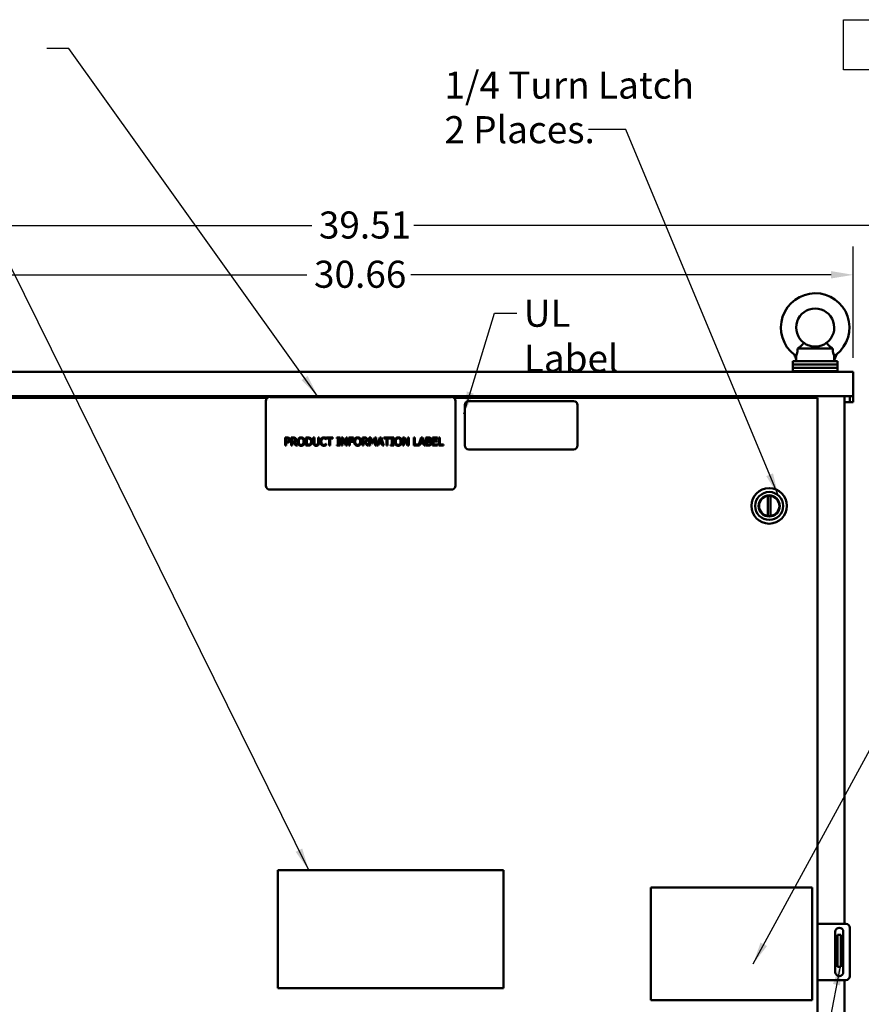
# Model space of a CAD drawing. Units: inches. Extents: x 2.2 to 96.8, y 1.1 to 75.4.
# Drawn here: x 12.1 to 28.9, y 38 to 57.6 of the extents above; entities that cross this region are included whole.
import ezdxf

# ---------------------------------------------------------------- set-up
doc = ezdxf.new("R2010")
doc.units = ezdxf.units.IN
doc.header["$LTSCALE"] = 4.5
doc.header["$MEASUREMENT"] = 0
for name, color, linetype, lineweight in [('Dimension (ANSI)', 7, 'Continuous', 25), ('Sketch Geometry (ANSI)', 7, 'Continuous', 25), ('Symbol (ANSI)', 7, 'Continuous', 25), ('Visible (ANSI)', 7, 'Continuous', 50)]:
    doc.layers.add(name, color=color, linetype=linetype, lineweight=lineweight)
doc.styles.add('Note Text (ANSI)', font='tahoma.ttf')
doc.dimstyles.new('Default (ANSI)', dxfattribs={"dimscale": 4.5, "dimtxt": 0.12, "dimasz": 0.098425, "dimexe": 0.125, "dimexo": 0.0625, "dimgap": 0.031496, "dimtad": 0, "dimtih": 1, "dimtoh": 1, "dimrnd": 1e-08, "dimzin": 0, "dimdsep": 46, "dimtxsty": 'Note Text (ANSI)', "dimcen": 0.09, "dimdle": 0.393701, "dimclrd": 256, "dimclre": 256, "dimclrt": 256, "dimadec": 0, "dimazin": 1, "dimtfac": 1, "dimtofl": 0, "dimtmove": 0, "dimatfit": 3, "dimfxl": 1, "dimtolj": 1, "dimtzin": 4, "dimlwd": -1, "dimlwe": -1, "dimarcsym": 0})
doc.dimstyles.new('Default (ANSI)$7', dxfattribs={"dimscale": 4.5, "dimtxt": 0.12, "dimasz": 0.098425, "dimexe": 0.125, "dimexo": 0.0625, "dimgap": 0.031496, "dimtad": 0, "dimtih": 1, "dimtoh": 1, "dimrnd": 1e-08, "dimzin": 0, "dimdsep": 46, "dimtxsty": 'Note Text (ANSI)', "dimcen": 0.09, "dimdle": 0.393701, "dimclrd": 256, "dimclre": 256, "dimclrt": 256, "dimadec": 0, "dimazin": 1, "dimtfac": 1, "dimtofl": 0, "dimtmove": 0, "dimatfit": 3, "dimfxl": 1, "dimtolj": 1, "dimtzin": 4, "dimlwd": -1, "dimlwe": -1, "dimarcsym": 0})

# ---------------------------------------------------------------- blocks, each defined once
blk = doc.blocks.new('*D35')
at = {"layer": 'Defpoints', "color": 0, "transparency": 16777216}
for p in [(28.698, 52.545), (8.988, 50.61), (28.698, 50.61)]:
    blk.add_point(p, dxfattribs=at)
at = {"layer": 'Dimension (ANSI)', "transparency": 16777216}
for p, q in [((8.988, 50.891), (8.988, 53.108)), ((28.698, 50.891), (28.698, 53.108)), ((9.43, 52.545), (17.807, 52.545)), ((28.255, 52.545), (19.878, 52.545))]:
    blk.add_line(p, q, dxfattribs=at)
for points in [[(9.43, 52.619), (9.43, 52.472), (8.988, 52.545)], [(28.255, 52.619), (28.255, 52.472), (28.698, 52.545)]]:
    blk.add_solid(points, dxfattribs=at)
at = {"layer": 'Dimension (ANSI)', "transparency": 16777216, "insert": (17.949, 52.827), "char_height": 0.54, "attachment_point": 1, "style": 'Note Text (ANSI)'}
blk.add_mtext('\\A1;30.66', dxfattribs=at)
blk = doc.blocks.new('*D36')
at = {"layer": 'Defpoints', "color": 0, "transparency": 16777216}
for p in [(31.62, 53.528), (6.224, 43.014), (31.62, 27.888)]:
    blk.add_point(p, dxfattribs=at)
at = {"layer": 'Dimension (ANSI)', "transparency": 16777216}
for p, q in [((6.224, 43.295), (6.224, 54.09)), ((31.62, 28.169), (31.62, 54.09)), ((6.667, 53.528), (17.905, 53.528)), ((31.178, 53.528), (19.939, 53.528))]:
    blk.add_line(p, q, dxfattribs=at)
for points in [[(6.667, 53.601), (6.667, 53.454), (6.224, 53.528)], [(31.178, 53.601), (31.178, 53.454), (31.62, 53.528)]]:
    blk.add_solid(points, dxfattribs=at)
at = {"layer": 'Dimension (ANSI)', "transparency": 16777216, "insert": (18.046, 53.809), "char_height": 0.54, "attachment_point": 1, "style": 'Note Text (ANSI)'}
blk.add_mtext('\\A1;39.51', dxfattribs=at)

msp = doc.modelspace()

# ---------------------------------------------------------------- linework, layer by layer
at = {"layer": 'Sketch Geometry (ANSI)'}
for p, q in [((28.5044, 57.6343), (31.8959, 57.6343)), ((28.5044, 56.6323), (28.5044, 57.6343)), ((31.8959, 56.6323), (28.5044, 56.6323))]:
    msp.add_line(p, q, dxfattribs=at)
at = {"layer": 'Visible (ANSI)'}
for p, q in [((27.5908, 51.0767), (28.2871, 51.0767)), ((28.3825, 50.8236), (27.4954, 50.8236)), ((27.4954, 50.8236), (27.4954, 50.7561)), ((28.3825, 50.7561), (27.4954, 50.7561)), ((27.4954, 50.7561), (27.4954, 50.6886)), ((28.3825, 50.7561), (27.4954, 50.7561)), ((28.3825, 50.6886), (27.4954, 50.6886)), ((27.4954, 50.6886), (27.4954, 50.6211)), ((28.3825, 50.6886), (27.4954, 50.6886)), ((27.5593, 50.8236), (27.5593, 50.8471)), ((28.3825, 50.8236), (28.3825, 50.7561)), ((28.3825, 50.7561), (28.3825, 50.6886)), ((28.3825, 50.6886), (28.3825, 50.6211)), ((8.9875, 50.6102), (28.6975, 50.6102)), ((27.4954, 50.6211), (28.3825, 50.6211)), ((27.4954, 50.6102), (27.4954, 50.6211)), ((28.3825, 50.6211), (27.4954, 50.6211)), ((28.3825, 50.6102), (28.3825, 50.6211)), ((28.6975, 50.6102), (28.6975, 50.1281)), ((8.9875, 50.1281), (28.6975, 50.1281)), ((17.0204, 50.0895), (9.3347, 50.0895)), ((20.688, 50.1082), (17.072, 50.1082)), ((27.892, 50.0895), (20.7396, 50.0895)), ((27.892, 50.0895), (27.9865, 50.0895)), ((27.9865, 50.0895), (27.9865, 27.3645)), ((28.5201, 50.1281), (28.5201, 39.6013)), ((28.6281, 50.1281), (28.6281, 50.0895)), ((28.6281, 50.0471), (28.6281, 50.0895)), ((28.6975, 50.0895), (28.6975, 50.1281)), ((28.6975, 50.0895), (28.6975, 50.0471)), ((16.9916, 50.0279), (16.9916, 48.3404)), ((20.7684, 48.3404), (20.7684, 50.0279)), ((20.9531, 49.9459), (20.9531, 49.1423)), ((23.1227, 50.0262), (21.0335, 50.0262)), ((23.2031, 49.1423), (23.2031, 49.9459)), ((28.6281, 50.0085), (28.5201, 50.0085)), ((28.6281, 50.0085), (28.6281, 50.0471)), ((28.6281, 50.0085), (28.6975, 50.0085)), ((28.6975, 50.0471), (28.6975, 50.0085)), ((17.3711, 49.2996), (17.4115, 49.2996)), ((17.3711, 49.1389), (17.3711, 49.2996)), ((17.493, 49.2996), (17.5344, 49.2996)), ((17.493, 49.1389), (17.493, 49.2996)), ((17.7866, 49.2996), (17.8232, 49.2996)), ((17.7866, 49.1389), (17.7866, 49.2996)), ((17.9345, 49.2996), (17.9559, 49.2996)), ((17.9345, 49.1993), (17.9345, 49.2996)), ((17.9559, 49.2996), (17.9559, 49.1993)), ((18.0295, 49.2996), (18.0508, 49.2996)), ((18.0295, 49.1988), (18.0295, 49.2996)), ((18.0508, 49.2996), (18.0508, 49.1993)), ((18.1977, 49.2996), (18.3269, 49.2996)), ((18.1977, 49.2806), (18.1977, 49.2996)), ((18.3269, 49.2996), (18.3269, 49.2806)), ((18.406, 49.2832), (18.406, 49.2996)), ((18.406, 49.2996), (18.4683, 49.2996)), ((18.4683, 49.2996), (18.4683, 49.2832)), ((18.4947, 49.1389), (18.4947, 49.2996)), ((18.4947, 49.2996), (18.525, 49.2996)), ((18.525, 49.2996), (18.5898, 49.1723)), ((18.5898, 49.2996), (18.6097, 49.2996)), ((18.5898, 49.1723), (18.5898, 49.2996)), ((18.6097, 49.2996), (18.6097, 49.1389)), ((18.6423, 49.2996), (18.7384, 49.2996)), ((18.6423, 49.1389), (18.6423, 49.2996)), ((18.7384, 49.2996), (18.7384, 49.2806)), ((18.9139, 49.2996), (18.9553, 49.2996)), ((18.9139, 49.1389), (18.9139, 49.2996)), ((19.0511, 49.2996), (19.0802, 49.2996)), ((19.0511, 49.1389), (19.0511, 49.2996)), ((19.0802, 49.2996), (19.1204, 49.2101)), ((19.1204, 49.2101), (19.1592, 49.2996)), ((19.1592, 49.2996), (19.1889, 49.2996)), ((19.1889, 49.2996), (19.1889, 49.1389)), ((19.2041, 49.1389), (19.2583, 49.2996)), ((19.2583, 49.2996), (19.2846, 49.2996)), ((19.2846, 49.2996), (19.3388, 49.1389)), ((19.3376, 49.2996), (19.4668, 49.2996)), ((19.3376, 49.2806), (19.3376, 49.2996)), ((19.4668, 49.2996), (19.4668, 49.2806)), ((19.4768, 49.2832), (19.4768, 49.2996)), ((19.4768, 49.2996), (19.5391, 49.2996)), ((19.5391, 49.2996), (19.5391, 49.2832)), ((19.7219, 49.1389), (19.7219, 49.2996)), ((19.7219, 49.2996), (19.7523, 49.2996)), ((19.7523, 49.2996), (19.817, 49.1723)), ((19.817, 49.2996), (19.8369, 49.2996)), ((19.817, 49.1723), (19.817, 49.2996)), ((19.8369, 49.2996), (19.8369, 49.1389)), ((19.9385, 49.2996), (19.9599, 49.2996)), ((19.9385, 49.1389), (19.9385, 49.2996)), ((19.9599, 49.2996), (19.9599, 49.1579)), ((20.0316, 49.1404), (20.0853, 49.2996)), ((20.0853, 49.2996), (20.1116, 49.2996)), ((20.1116, 49.2996), (20.1658, 49.1389)), ((20.181, 49.2996), (20.2236, 49.2996)), ((20.181, 49.1389), (20.181, 49.2996)), ((20.3113, 49.2996), (20.4118, 49.2996)), ((20.3113, 49.1389), (20.3113, 49.2996)), ((20.4118, 49.2996), (20.4118, 49.2806)), ((20.4352, 49.2996), (20.4566, 49.2996)), ((20.4352, 49.1389), (20.4352, 49.2996)), ((20.4566, 49.2996), (20.4566, 49.1579)), ((17.3925, 49.1389), (17.3711, 49.1389)), ((17.4102, 49.2811), (17.3925, 49.2811)), ((17.3925, 49.2811), (17.3925, 49.217)), ((17.3925, 49.217), (17.4071, 49.217)), ((17.3925, 49.1988), (17.3925, 49.1389)), ((17.4106, 49.1988), (17.3925, 49.1988)), ((17.5144, 49.1389), (17.493, 49.1389)), ((17.5144, 49.2811), (17.5144, 49.2207)), ((17.5356, 49.2811), (17.5144, 49.2811)), ((17.5144, 49.2207), (17.5331, 49.2207)), ((17.5144, 49.2028), (17.5144, 49.1389)), ((17.5389, 49.2028), (17.5144, 49.2028)), ((17.5897, 49.1389), (17.5389, 49.2028)), ((17.5602, 49.2088), (17.6174, 49.1389)), ((17.6174, 49.1389), (17.5897, 49.1389)), ((17.8236, 49.1389), (17.7866, 49.1389)), ((17.8079, 49.2811), (17.8079, 49.1574)), ((17.8242, 49.2811), (17.8079, 49.2811)), ((17.8079, 49.1574), (17.8242, 49.1574)), ((18.1942, 49.2631), (18.1925, 49.2631)), ((18.1927, 49.1753), (18.1942, 49.1753)), ((18.1942, 49.2889), (18.1942, 49.2631)), ((18.1942, 49.1753), (18.1942, 49.1498)), ((18.2517, 49.2806), (18.1977, 49.2806)), ((18.2517, 49.1389), (18.2517, 49.2806)), ((18.273, 49.1389), (18.2517, 49.1389)), ((18.273, 49.2806), (18.273, 49.1389)), ((18.3269, 49.2806), (18.273, 49.2806)), ((18.4264, 49.2832), (18.406, 49.2832)), ((18.406, 49.1553), (18.4264, 49.1553)), ((18.406, 49.1389), (18.406, 49.1553)), ((18.4683, 49.1389), (18.406, 49.1389)), ((18.4264, 49.1553), (18.4264, 49.2832)), ((18.4478, 49.2832), (18.4478, 49.1553)), ((18.4683, 49.2832), (18.4478, 49.2832)), ((18.4478, 49.1553), (18.4683, 49.1553)), ((18.4683, 49.1553), (18.4683, 49.1389)), ((18.5146, 49.1389), (18.4947, 49.1389)), ((18.5146, 49.2775), (18.5146, 49.1389)), ((18.5857, 49.1389), (18.5146, 49.2775)), ((18.6097, 49.1389), (18.5857, 49.1389)), ((18.6636, 49.1389), (18.6423, 49.1389)), ((18.6636, 49.2806), (18.6636, 49.2353)), ((18.7384, 49.2806), (18.6636, 49.2806)), ((18.6636, 49.2353), (18.7352, 49.2353)), ((18.7352, 49.2162), (18.6636, 49.2162)), ((18.6636, 49.2162), (18.6636, 49.1389)), ((18.7352, 49.2353), (18.7352, 49.2162)), ((18.9353, 49.1389), (18.9139, 49.1389)), ((18.9353, 49.2811), (18.9353, 49.2207)), ((18.9565, 49.2811), (18.9353, 49.2811)), ((18.9353, 49.2207), (18.954, 49.2207)), ((18.9353, 49.2028), (18.9353, 49.1389)), ((18.9598, 49.2028), (18.9353, 49.2028)), ((19.0106, 49.1389), (18.9598, 49.2028)), ((18.9811, 49.2088), (19.0383, 49.1389)), ((19.0383, 49.1389), (19.0106, 49.1389)), ((19.071, 49.1389), (19.0511, 49.1389)), ((19.071, 49.2773), (19.071, 49.1389)), ((19.1125, 49.1832), (19.071, 49.2773)), ((19.1256, 49.1832), (19.1125, 49.1832)), ((19.1675, 49.2773), (19.1256, 49.1832)), ((19.1675, 49.1389), (19.1675, 49.2773)), ((19.1889, 49.1389), (19.1675, 49.1389)), ((19.2257, 49.1389), (19.2041, 49.1389)), ((19.2403, 49.1838), (19.2257, 49.1389)), ((19.3017, 49.1838), (19.2403, 49.1838)), ((19.2709, 49.2777), (19.2462, 49.202)), ((19.2462, 49.202), (19.2958, 49.202)), ((19.2958, 49.202), (19.2709, 49.2777)), ((19.3162, 49.1389), (19.3017, 49.1838)), ((19.3388, 49.1389), (19.3162, 49.1389)), ((19.3915, 49.2806), (19.3376, 49.2806)), ((19.3915, 49.1389), (19.3915, 49.2806)), ((19.4129, 49.1389), (19.3915, 49.1389)), ((19.4129, 49.2806), (19.4129, 49.1389)), ((19.4668, 49.2806), (19.4129, 49.2806)), ((19.4973, 49.2832), (19.4768, 49.2832)), ((19.4768, 49.1553), (19.4973, 49.1553)), ((19.4768, 49.1389), (19.4768, 49.1553)), ((19.5391, 49.1389), (19.4768, 49.1389)), ((19.4973, 49.1553), (19.4973, 49.2832)), ((19.5186, 49.2832), (19.5186, 49.1553)), ((19.5391, 49.2832), (19.5186, 49.2832)), ((19.5186, 49.1553), (19.5391, 49.1553)), ((19.5391, 49.1553), (19.5391, 49.1389)), ((19.7419, 49.1389), (19.7219, 49.1389)), ((19.7419, 49.2775), (19.7419, 49.1389)), ((19.813, 49.1389), (19.7419, 49.2775)), ((19.8369, 49.1389), (19.813, 49.1389)), ((20.0527, 49.1389), (19.9385, 49.1389)), ((19.9599, 49.1579), (20.0316, 49.1579)), ((20.0316, 49.1579), (20.0316, 49.1404)), ((20.0673, 49.1838), (20.0527, 49.1389)), ((20.1287, 49.1838), (20.0673, 49.1838)), ((20.0979, 49.2777), (20.0732, 49.202)), ((20.0732, 49.202), (20.1228, 49.202)), ((20.1228, 49.202), (20.0979, 49.2777)), ((20.1433, 49.1389), (20.1287, 49.1838)), ((20.1658, 49.1389), (20.1433, 49.1389)), ((20.2271, 49.1389), (20.181, 49.1389)), ((20.2024, 49.2814), (20.2024, 49.2343)), ((20.2228, 49.2814), (20.2024, 49.2814)), ((20.2024, 49.2343), (20.2266, 49.2343)), ((20.2266, 49.2165), (20.2024, 49.2165)), ((20.2024, 49.2165), (20.2024, 49.1571)), ((20.2024, 49.1571), (20.2197, 49.1571)), ((20.2599, 49.229), (20.2599, 49.2282)), ((20.4118, 49.1389), (20.3113, 49.1389)), ((20.3326, 49.2806), (20.3326, 49.2366)), ((20.4118, 49.2806), (20.3326, 49.2806)), ((20.3326, 49.2366), (20.4065, 49.2366)), ((20.3326, 49.2175), (20.3326, 49.1579)), ((20.4065, 49.2175), (20.3326, 49.2175)), ((20.3326, 49.1579), (20.4118, 49.1579)), ((20.4065, 49.2366), (20.4065, 49.2175)), ((20.4118, 49.1579), (20.4118, 49.1389)), ((20.5284, 49.1389), (20.4352, 49.1389)), ((20.4566, 49.1579), (20.5284, 49.1579)), ((20.5284, 49.1579), (20.5284, 49.1389)), ((21.0335, 49.0619), (23.1227, 49.0619)), ((17.072, 48.26), (20.688, 48.26)), ((26.9969, 48.1368), (26.9969, 47.735)), ((27.0475, 47.735), (27.0475, 48.1368)), ((17.2247, 38.3177), (17.2247, 40.6706)), ((17.2247, 40.6706), (21.7247, 40.6706)), ((21.7247, 40.6706), (21.7247, 38.3177)), ((24.6636, 40.3263), (27.8778, 40.3263)), ((24.6636, 38.0763), (24.6636, 40.3263)), ((27.8778, 40.3263), (27.8778, 38.0763)), ((27.9865, 39.6013), (28.0804, 39.6013)), ((27.9865, 39.6013), (27.9865, 38.4763)), ((28.0804, 39.6013), (28.549, 39.6013)), ((28.6294, 39.5209), (28.6294, 38.5566)), ((28.3392, 38.637), (28.3392, 39.4406)), ((28.4484, 39.3833), (28.3842, 39.3833)), ((28.3842, 39.3833), (28.3842, 39.303)), ((28.3842, 38.8208), (28.3842, 39.303)), ((28.4484, 39.3833), (28.4484, 39.303)), ((28.4484, 38.8208), (28.4484, 39.303)), ((28.4999, 39.4406), (28.4999, 38.637)), ((28.3842, 38.8208), (28.3842, 38.7405)), ((28.4484, 38.7405), (28.3842, 38.7405)), ((28.4484, 38.8208), (28.4484, 38.7405)), ((21.7247, 38.3177), (17.2247, 38.3177)), ((28.0804, 38.4763), (27.9865, 38.4763)), ((28.549, 38.4763), (28.0804, 38.4763)), ((28.5201, 38.4763), (28.5201, 35.4616)), ((27.8778, 38.0763), (24.6636, 38.0763))]:
    msp.add_line(p, q, dxfattribs=at)
for radius in [0.3543, 0.2784, 0.2113, 0.2037]:
    msp.add_circle((27.0222, 47.9359), radius, dxfattribs=at)
for centre, radius, start, end in [((27.9389, 51.4943), 0.6834, 308.13241, 232.68454), ((27.9389, 51.4943), 0.3796, 306.8699, 233.1301), ((26.9681, 50.7075), 0.6074, 13.28929, 23.61707), ((28.9148, 50.7075), 0.6074, 155.76774, 168.9784), ((17.072, 50.0279), 0.0804, 90, 180), ((20.688, 50.0279), 0.0804, 0, 90), ((21.0335, 49.9459), 0.0804, 90, 180), ((23.1227, 49.9459), 0.0804, 0, 90), ((21.0335, 49.1423), 0.0804, 180, 270), ((23.1227, 49.1423), 0.0804, 270, 0), ((17.072, 48.3404), 0.0804, 180, 270), ((20.688, 48.3404), 0.0804, 270, 0), ((27.0222, 47.9359), 0.2025, 100.07866, 259.92134), ((27.0222, 47.9359), 0.2025, 82.81924, 97.18076), ((27.0222, 47.9359), 0.2025, 280.07866, 79.92134), ((27.0222, 47.9359), 0.2025, 262.81924, 277.18076), ((28.4195, 39.4406), 0.0804, 0, 180), ((28.549, 39.5209), 0.0804, 0, 90), ((28.4195, 38.637), 0.0804, 180, 0), ((28.549, 38.5566), 0.0804, 270, 0)]:
    msp.add_arc(centre, radius, start, end, dxfattribs=at)
for points, knots in [([(27.5908, 51.0767), (27.5908, 51.076), (27.5907, 51.0754), (27.5901, 51.0532), (27.5881, 51.0324), (27.5818, 50.9954), (27.5779, 50.9798), (27.5701, 50.9535), (27.5663, 50.9434), (27.5623, 50.9332), (27.5613, 50.9307), (27.5605, 50.929)], [2.0570661, 2.0570661, 2.0570661, 2.0570661, 2.0680046, 2.0680046, 2.4128406, 2.4128406, 2.7260758, 2.7260758, 3.0395062, 3.0395062, 3.1885293, 3.1885293, 3.1885293, 3.1885293]), ([(27.5908, 51.0767), (27.6004, 51.0831), (27.61, 51.0897), (27.6346, 51.1077), (27.6488, 51.1192), (27.6736, 51.1419), (27.6837, 51.1528), (27.6994, 51.1719), (27.7046, 51.1798), (27.7101, 51.1886), (27.7112, 51.1906), (27.7112, 51.1906)], [-2.9307944, -2.9307944, -2.9307944, -2.9307944, -2.7931139, -2.7931139, -2.5668958, -2.5668958, -2.3397714, -2.3397714, -2.1050378, -2.1050378, -1.9248489, -1.9248489, -1.9248489, -1.9248489]), ([(27.7112, 51.1906), (27.7112, 51.1906), (27.7152, 51.1874), (27.7324, 51.1756), (27.7456, 51.1671), (27.7707, 51.1538), (27.7821, 51.1483), (27.8084, 51.1375), (27.8234, 51.1324), (27.8524, 51.1244), (27.8686, 51.1209), (27.9032, 51.116), (27.9217, 51.1147), (27.9562, 51.1147), (27.9746, 51.116), (28.0092, 51.1209), (28.0255, 51.1244), (28.0545, 51.1324), (28.0694, 51.1375), (28.0958, 51.1483), (28.1071, 51.1538), (28.1323, 51.1671), (28.1455, 51.1756), (28.1627, 51.1874), (28.1667, 51.1906), (28.1667, 51.1906)], [3.3571905, 3.3571905, 3.3571905, 3.3571905, 3.7610727, 3.7610727, 4.1649549, 4.1649549, 4.3955942, 4.3955942, 4.6262334, 4.6262334, 4.8310096, 4.8310096, 5.0357858, 5.0357858, 5.2405619, 5.2405619, 5.4453381, 5.4453381, 5.6759774, 5.6759774, 5.9066166, 5.9066166, 6.3104988, 6.3104988, 6.714381, 6.714381, 6.714381, 6.714381]), ([(28.1667, 51.1906), (28.1667, 51.1906), (28.1668, 51.1905), (28.1679, 51.1886), (28.1706, 51.1838), (28.1806, 51.1694), (28.1876, 51.1603), (28.2069, 51.1394), (28.2191, 51.1279), (28.248, 51.104), (28.2646, 51.0918), (28.2835, 51.0791), (28.2853, 51.0779), (28.2871, 51.0767)], [-1.9248489, -1.9248489, -1.9248489, -1.9248489, -1.8721331, -1.8721331, -1.6393448, -1.6393448, -1.4173661, -1.4173661, -1.1888588, -1.1888588, -0.9448952, -0.9448952, -0.9190059, -0.9190059, -0.9190059, -0.9190059]), ([(28.3173, 50.9291), (28.3166, 50.9308), (28.3156, 50.9333), (28.3116, 50.9434), (28.3078, 50.9535), (28.3, 50.9798), (28.2961, 50.9954), (28.2898, 51.0324), (28.2878, 51.0532), (28.2871, 51.0754), (28.2871, 51.076), (28.2871, 51.0767)], [3.5203476, 3.5203476, 3.5203476, 3.5203476, 3.6680721, 3.6680721, 3.9815025, 3.9815025, 4.2947377, 4.2947377, 4.6395737, 4.6395737, 4.6505122, 4.6505122, 4.6505122, 4.6505122]), ([(27.5247, 50.9509), (27.5247, 50.9509), (27.5247, 50.9508), (27.525, 50.9507), (27.5258, 50.9503), (27.5289, 50.9487), (27.5311, 50.9475), (27.5368, 50.9443), (27.5404, 50.9422), (27.5487, 50.9371), (27.5535, 50.9339), (27.5589, 50.9301), (27.5597, 50.9296), (27.5605, 50.929)], [-0.41651798, -0.41651798, -0.41651798, -0.41651798, -0.40969902, -0.40969902, -0.36747899, -0.36747899, -0.32185248, -0.32185248, -0.26856858, -0.26856858, -0.20356111, -0.20356111, -0.19248041, -0.19248041, -0.19248041, -0.19248041]), ([(27.5593, 50.8471), (27.5593, 50.8471), (27.5593, 50.8471), (27.5593, 50.8472), (27.5593, 50.8473), (27.5593, 50.8476), (27.5593, 50.8478), (27.5593, 50.8486), (27.5593, 50.8494), (27.5593, 50.8546), (27.5594, 50.8625), (27.5596, 50.8883), (27.5598, 50.9032), (27.5604, 50.9242), (27.5604, 50.9266), (27.5605, 50.929)], [5.54447219, 5.54447219, 5.54447219, 5.54447219, 5.54970239, 5.54970239, 5.55955344, 5.55955344, 5.57658966, 5.57658966, 5.61502017, 5.61502017, 5.76626019, 5.76626019, 5.96594174, 5.96594174, 5.99182695, 5.99182695, 5.99182695, 5.99182695]), ([(28.3173, 50.9291), (28.3175, 50.9292), (28.3178, 50.9294), (28.3182, 50.9297), (28.3184, 50.9298), (28.3186, 50.93)], [-0.0062984172, -0.0062984172, -0.0062984172, -0.0062984172, -0.003171827, -0.003171827, -0.0000009692, -0.0000009692, -0.0000009692, -0.0000009692]), ([(28.3186, 50.8236), (28.3186, 50.8238), (28.3186, 50.8239), (28.3186, 50.842), (28.3185, 50.8597), (28.3182, 50.8948), (28.3179, 50.9121), (28.3173, 50.9291)], [-0.43438189, -0.43438189, -0.43438189, -0.43438189, -0.43265995, -0.43265995, -0.21630811, -0.21630811, -0.00000139, -0.00000139, -0.00000139, -0.00000139]), ([(28.3186, 50.93), (28.3192, 50.9305), (28.3199, 50.9309), (28.3251, 50.9348), (28.3299, 50.9382), (28.3386, 50.944), (28.3426, 50.9465), (28.3494, 50.9506), (28.3523, 50.9522), (28.3568, 50.9547), (28.3585, 50.9556), (28.3605, 50.9566), (28.3609, 50.9568), (28.3609, 50.9568)], [-0.69136103, -0.69136103, -0.69136103, -0.69136103, -0.68255627, -0.68255627, -0.61956726, -0.61956726, -0.56583673, -0.56583673, -0.51901196, -0.51901196, -0.47558924, -0.47558924, -0.44065906, -0.44065906, -0.44065906, -0.44065906]), ([(26.9969, 48.1368), (26.9969, 48.1368), (26.9967, 48.1368), (26.9956, 48.1366), (26.9949, 48.1365), (26.9931, 48.1363), (26.9919, 48.1361), (26.9894, 48.1357), (26.9881, 48.1355), (26.9868, 48.1353)], [-0.121511375, -0.121511375, -0.121511375, -0.121511375, -0.106458649, -0.106458649, -0.091405922, -0.091405922, -0.076140254, -0.076140254, -0.060874585, -0.060874585, -0.060874585, -0.060874585]), ([(27.0577, 48.1353), (27.0564, 48.1355), (27.055, 48.1357), (27.0525, 48.1361), (27.0514, 48.1363), (27.0496, 48.1365), (27.0488, 48.1366), (27.0478, 48.1368), (27.0475, 48.1368), (27.0475, 48.1368)], [-0.182148164, -0.182148164, -0.182148164, -0.182148164, -0.166882496, -0.166882496, -0.151616827, -0.151616827, -0.136564101, -0.136564101, -0.121511375, -0.121511375, -0.121511375, -0.121511375]), ([(26.9868, 47.7366), (26.9881, 47.7363), (26.9894, 47.7361), (26.9919, 47.7357), (26.9931, 47.7356), (26.9949, 47.7353), (26.9956, 47.7352), (26.9967, 47.7351), (26.9969, 47.735), (26.9969, 47.735)], [-0.182148164, -0.182148164, -0.182148164, -0.182148164, -0.166882496, -0.166882496, -0.151616827, -0.151616827, -0.136564101, -0.136564101, -0.121511375, -0.121511375, -0.121511375, -0.121511375]), ([(27.0475, 47.735), (27.0475, 47.735), (27.0478, 47.7351), (27.0488, 47.7352), (27.0496, 47.7353), (27.0514, 47.7356), (27.0525, 47.7357), (27.055, 47.7361), (27.0564, 47.7363), (27.0577, 47.7366)], [-0.121511375, -0.121511375, -0.121511375, -0.121511375, -0.106458649, -0.106458649, -0.091405922, -0.091405922, -0.076140254, -0.076140254, -0.060874585, -0.060874585, -0.060874585, -0.060874585])]:
    msp.add_open_spline(points, degree=3, knots=knots, dxfattribs=at)
for points in [[(17.4115, 49.2996), (17.4258, 49.2996), (17.4459, 49.2949), (17.4536, 49.2896)], [(17.5344, 49.2996), (17.5482, 49.2996), (17.5669, 49.2966), (17.5753, 49.2911)], [(17.6403, 49.2812), (17.6497, 49.2919), (17.6759, 49.303), (17.692, 49.303)], [(17.692, 49.303), (17.7084, 49.303), (17.7348, 49.2915), (17.7439, 49.2812)], [(17.8232, 49.2996), (17.8458, 49.2996), (17.8716, 49.2928), (17.8807, 49.2868)], [(18.0924, 49.2803), (18.102, 49.2911), (18.1283, 49.3025), (18.1446, 49.3025)], [(18.1446, 49.3025), (18.1527, 49.3025), (18.1669, 49.3001), (18.1729, 49.2983)], [(18.1729, 49.2983), (18.1781, 49.2966), (18.1889, 49.2918), (18.1942, 49.2889)], [(18.7677, 49.2812), (18.777, 49.2919), (18.8032, 49.303), (18.8194, 49.303)], [(18.8194, 49.303), (18.8358, 49.303), (18.8621, 49.2915), (18.8712, 49.2812)], [(18.9553, 49.2996), (18.9692, 49.2996), (18.9878, 49.2966), (18.9962, 49.2911)], [(19.5757, 49.2812), (19.585, 49.2919), (19.6112, 49.303), (19.6274, 49.303)], [(19.6274, 49.303), (19.6438, 49.303), (19.6701, 49.2915), (19.6792, 49.2812)], [(20.2236, 49.2996), (20.2408, 49.2996), (20.258, 49.2974), (20.2658, 49.2931)], [(17.4071, 49.217), (17.4201, 49.217), (17.4361, 49.2212), (17.4413, 49.2267)], [(17.4388, 49.275), (17.4338, 49.2784), (17.4202, 49.2811), (17.4102, 49.2811)], [(17.4586, 49.2155), (17.4503, 49.2073), (17.4278, 49.1988), (17.4106, 49.1988)], [(17.4504, 49.2505), (17.4504, 49.2588), (17.4447, 49.2711), (17.4388, 49.275)], [(17.4413, 49.2267), (17.4461, 49.2315), (17.4504, 49.2428), (17.4504, 49.2505)], [(17.4536, 49.2896), (17.4626, 49.2834), (17.4727, 49.2646), (17.4727, 49.2511)], [(17.4727, 49.2511), (17.4727, 49.2407), (17.4653, 49.222), (17.4586, 49.2155)], [(17.5331, 49.2207), (17.5424, 49.2207), (17.5571, 49.2239), (17.5622, 49.229)], [(17.5611, 49.2756), (17.5566, 49.2786), (17.5445, 49.2811), (17.5356, 49.2811)], [(17.5936, 49.256), (17.5936, 49.2384), (17.5756, 49.2145), (17.5602, 49.2088)], [(17.5713, 49.2543), (17.5713, 49.2613), (17.5664, 49.2721), (17.5611, 49.2756)], [(17.5622, 49.229), (17.5669, 49.2334), (17.5713, 49.2459), (17.5713, 49.2543)], [(17.5753, 49.2911), (17.5838, 49.2857), (17.5936, 49.2686), (17.5936, 49.256)], [(17.6211, 49.2192), (17.6211, 49.2394), (17.6311, 49.2702), (17.6403, 49.2812)], [(17.6402, 49.1574), (17.631, 49.1681), (17.6211, 49.1994), (17.6211, 49.2192)], [(17.692, 49.1355), (17.6758, 49.1355), (17.6497, 49.1466), (17.6402, 49.1574)], [(17.6565, 49.2678), (17.6501, 49.2596), (17.6433, 49.2349), (17.6433, 49.2192)], [(17.6433, 49.2192), (17.6433, 49.1876), (17.6699, 49.154), (17.6922, 49.154)], [(17.6922, 49.2845), (17.6806, 49.2845), (17.6631, 49.2764), (17.6565, 49.2678)], [(17.7439, 49.1574), (17.734, 49.1462), (17.7078, 49.1355), (17.692, 49.1355)], [(17.7277, 49.2678), (17.7213, 49.2761), (17.7034, 49.2845), (17.6922, 49.2845)], [(17.6922, 49.154), (17.7144, 49.154), (17.7409, 49.1876), (17.7409, 49.2192)], [(17.7409, 49.2192), (17.7409, 49.2351), (17.734, 49.2597), (17.7277, 49.2678)], [(17.7439, 49.2812), (17.753, 49.2705), (17.7631, 49.2393), (17.7631, 49.2192)], [(17.7631, 49.2192), (17.7631, 49.1997), (17.7532, 49.1681), (17.7439, 49.1574)], [(17.8805, 49.1518), (17.8682, 49.1441), (17.8431, 49.1389), (17.8236, 49.1389)], [(17.8667, 49.2715), (17.8581, 49.2765), (17.8387, 49.2811), (17.8242, 49.2811)], [(17.8242, 49.1574), (17.8384, 49.1574), (17.8599, 49.1619), (17.8686, 49.1681)], [(17.891, 49.2194), (17.891, 49.2379), (17.8788, 49.264), (17.8667, 49.2715)], [(17.8686, 49.1681), (17.8798, 49.1756), (17.891, 49.2006), (17.891, 49.2194)], [(17.9133, 49.2191), (17.9133, 49.1971), (17.8955, 49.1617), (17.8805, 49.1518)], [(17.8807, 49.2868), (17.8962, 49.2765), (17.9133, 49.2425), (17.9133, 49.2191)], [(17.9499, 49.1503), (17.9414, 49.1587), (17.9345, 49.1821), (17.9345, 49.1993)], [(17.9926, 49.1355), (17.9784, 49.1355), (17.9573, 49.1429), (17.9499, 49.1503)], [(17.9559, 49.1993), (17.9559, 49.1881), (17.9588, 49.173), (17.9628, 49.1669)], [(17.9628, 49.1669), (17.9671, 49.1604), (17.9819, 49.1537), (17.9926, 49.1537)], [(17.9926, 49.1537), (18.0027, 49.1537), (18.0183, 49.1604), (18.0226, 49.1669)], [(18.0355, 49.1503), (18.0278, 49.1428), (18.0075, 49.1355), (17.9926, 49.1355)], [(18.0226, 49.1669), (18.0266, 49.173), (18.0295, 49.188), (18.0295, 49.1988)], [(18.0508, 49.1993), (18.0508, 49.1825), (18.0441, 49.1585), (18.0355, 49.1503)], [(18.0723, 49.2191), (18.0723, 49.2393), (18.0826, 49.2692), (18.0924, 49.2803)], [(18.0925, 49.1571), (18.0829, 49.1675), (18.0723, 49.1988), (18.0723, 49.2191)], [(18.1442, 49.136), (18.1286, 49.136), (18.1022, 49.1466), (18.0925, 49.1571)], [(18.1089, 49.2677), (18.1022, 49.2595), (18.0946, 49.2346), (18.0946, 49.2191)], [(18.0946, 49.2191), (18.0946, 49.2026), (18.1025, 49.1787), (18.1094, 49.1705)], [(18.1445, 49.2842), (18.1342, 49.2842), (18.1158, 49.2758), (18.1089, 49.2677)], [(18.1094, 49.1705), (18.1162, 49.1626), (18.1343, 49.1545), (18.1445, 49.1545)], [(18.1729, 49.1407), (18.1658, 49.1384), (18.1539, 49.136), (18.1442, 49.136)], [(18.1744, 49.2765), (18.1683, 49.2799), (18.1539, 49.2842), (18.1445, 49.2842)], [(18.1445, 49.1545), (18.1537, 49.1545), (18.1695, 49.1591), (18.1756, 49.1624)], [(18.1942, 49.1498), (18.1889, 49.1473), (18.1795, 49.1428), (18.1729, 49.1407)], [(18.1925, 49.2631), (18.1897, 49.2657), (18.1808, 49.273), (18.1744, 49.2765)], [(18.1756, 49.1624), (18.1815, 49.1658), (18.1902, 49.1729), (18.1927, 49.1753)], [(18.7484, 49.2192), (18.7484, 49.2394), (18.7584, 49.2702), (18.7677, 49.2812)], [(18.7675, 49.1574), (18.7583, 49.1681), (18.7484, 49.1994), (18.7484, 49.2192)], [(18.8194, 49.1355), (18.8031, 49.1355), (18.777, 49.1466), (18.7675, 49.1574)], [(18.7838, 49.2678), (18.7774, 49.2596), (18.7707, 49.2349), (18.7707, 49.2192)], [(18.7707, 49.2192), (18.7707, 49.1876), (18.7972, 49.154), (18.8195, 49.154)], [(18.8195, 49.2845), (18.8079, 49.2845), (18.7905, 49.2764), (18.7838, 49.2678)], [(18.8712, 49.1574), (18.8613, 49.1462), (18.8351, 49.1355), (18.8194, 49.1355)], [(18.8551, 49.2678), (18.8487, 49.2761), (18.8307, 49.2845), (18.8195, 49.2845)], [(18.8195, 49.154), (18.8418, 49.154), (18.8682, 49.1876), (18.8682, 49.2192)], [(18.8682, 49.2192), (18.8682, 49.2351), (18.8613, 49.2597), (18.8551, 49.2678)], [(18.8712, 49.2812), (18.8803, 49.2705), (18.8905, 49.2393), (18.8905, 49.2192)], [(18.8905, 49.2192), (18.8905, 49.1997), (18.8806, 49.1681), (18.8712, 49.1574)], [(18.954, 49.2207), (18.9633, 49.2207), (18.978, 49.2239), (18.9831, 49.229)], [(18.982, 49.2756), (18.9775, 49.2786), (18.9654, 49.2811), (18.9565, 49.2811)], [(19.0145, 49.256), (19.0145, 49.2384), (18.9965, 49.2145), (18.9811, 49.2088)], [(18.9922, 49.2543), (18.9922, 49.2613), (18.9873, 49.2721), (18.982, 49.2756)], [(18.9831, 49.229), (18.9878, 49.2334), (18.9922, 49.2459), (18.9922, 49.2543)], [(18.9962, 49.2911), (19.0047, 49.2857), (19.0145, 49.2686), (19.0145, 49.256)], [(19.5564, 49.2192), (19.5564, 49.2394), (19.5664, 49.2702), (19.5757, 49.2812)], [(19.5755, 49.1574), (19.5663, 49.1681), (19.5564, 49.1994), (19.5564, 49.2192)], [(19.6274, 49.1355), (19.6111, 49.1355), (19.585, 49.1466), (19.5755, 49.1574)], [(19.5918, 49.2678), (19.5854, 49.2596), (19.5787, 49.2349), (19.5787, 49.2192)], [(19.5787, 49.2192), (19.5787, 49.1876), (19.6052, 49.154), (19.6275, 49.154)], [(19.6275, 49.2845), (19.6159, 49.2845), (19.5985, 49.2764), (19.5918, 49.2678)], [(19.6792, 49.1574), (19.6693, 49.1462), (19.6431, 49.1355), (19.6274, 49.1355)], [(19.6631, 49.2678), (19.6567, 49.2761), (19.6387, 49.2845), (19.6275, 49.2845)], [(19.6275, 49.154), (19.6498, 49.154), (19.6762, 49.1876), (19.6762, 49.2192)], [(19.6762, 49.2192), (19.6762, 49.2351), (19.6693, 49.2597), (19.6631, 49.2678)], [(19.6792, 49.2812), (19.6883, 49.2705), (19.6985, 49.2393), (19.6985, 49.2192)], [(19.6985, 49.2192), (19.6985, 49.1997), (19.6886, 49.1681), (19.6792, 49.1574)], [(20.2197, 49.1571), (20.2338, 49.1571), (20.2499, 49.1597), (20.2562, 49.1639)], [(20.252, 49.2772), (20.2468, 49.2801), (20.2342, 49.2814), (20.2228, 49.2814)], [(20.2266, 49.2343), (20.2366, 49.2343), (20.2461, 49.2364), (20.2512, 49.2397)], [(20.2547, 49.2123), (20.2497, 49.2149), (20.2377, 49.2165), (20.2266, 49.2165)], [(20.2734, 49.1519), (20.2642, 49.1449), (20.2435, 49.1389), (20.2271, 49.1389)], [(20.2512, 49.2397), (20.2562, 49.2428), (20.2602, 49.2528), (20.2602, 49.2604)], [(20.2602, 49.2604), (20.2602, 49.2661), (20.2563, 49.2747), (20.252, 49.2772)], [(20.2678, 49.1873), (20.2678, 49.1964), (20.2625, 49.2082), (20.2547, 49.2123)], [(20.2562, 49.1639), (20.2622, 49.1682), (20.2678, 49.1789), (20.2678, 49.1873)], [(20.2825, 49.2634), (20.2825, 49.2521), (20.2705, 49.2341), (20.2599, 49.229)], [(20.2599, 49.2282), (20.2743, 49.2243), (20.29, 49.2036), (20.29, 49.1882)], [(20.2658, 49.2931), (20.2745, 49.2885), (20.2825, 49.2735), (20.2825, 49.2634)], [(20.29, 49.1882), (20.29, 49.1763), (20.2809, 49.1579), (20.2734, 49.1519)]]:
    msp.add_open_spline(points, degree=2, dxfattribs=at)

# ---------------------------------------------------------------- texts
at = {"layer": 'Symbol (ANSI)', "insert": (20.5491, 56.5997), "char_height": 0.54, "width": 5.084052, "attachment_point": 1, "line_spacing_factor": 0.987884, "style": 'Note Text (ANSI)'}
msp.add_mtext('\\fTahoma|b0|i0;1/4 Turn Latch \\P\\fTahoma|b0|i0;2 Places.', dxfattribs=at)
at = {"layer": 'Symbol (ANSI)', "insert": (22.1307, 52.0494), "char_height": 0.54, "width": 2.81859, "attachment_point": 1, "style": 'Note Text (ANSI)'}
msp.add_mtext('\\fTahoma|b0|i0;UL Label', dxfattribs=at)

# ---------------------------------------------------------------- dimensions: what is measured, and where the dimension line sits
at = {"layer": 'Dimension (ANSI)'}
for base, p1, p2, picture, middle in [((31.6205, 53.5276), (6.2238, 43.0139), (31.6205, 27.8875), '*D36', (18.9221, 53.5276)), ((28.6975, 52.5454), (8.9875, 50.6102), (28.6975, 50.6102), '*D35', (18.8425, 52.5454))]:
    dim = msp.add_linear_dim(base=base, p1=p1, p2=p2, angle=180, dimstyle='Default (ANSI)', override={"dimgap": 0.031496, "dimtih": 0, "dimtoh": 0, "dimdec": 2, "dimlfac": 1.555556, "dimtol": 0, "dimlim": 0, "dimtp": 0, "dimtm": 0, "dimtdec": 2, "dimatfit": 1}, dxfattribs=at)
    dim.commit()
    dim.dimension.update_dxf_attribs({"geometry": picture, "text_midpoint": middle, "dimtype": 160})

# ---------------------------------------------------------------- leaders
at = {"layer": 'Symbol (ANSI)', "annotation_type": 0, "has_hookline": 1}
for points, hookline_direction, text_width in [([(18.0207, 50.1281), (13.0647, 57.0607), (12.6218, 57.0607)], 1, 0.2321), ([(17.8449, 40.6706), (10.2521, 56.05), (9.8092, 56.05)], 1, 0.2321), ([(27.2011, 48.1492), (24.1618, 55.4429), (23.4186, 55.4429)], 1, 0.2321), ([(20.9355, 49.7733), (21.546, 51.7794), (21.989, 51.7794)], 0, 2.7203), ([(26.7029, 38.8028), (32.3912, 49.2478), (32.8342, 49.2478)], 0, 3.1464), ([(28.4484, 38.8208), (25.2338, 22.0665), (24.7909, 22.0665)], 1, 0.2321)]:
    msp.add_leader(points, dimstyle='Default (ANSI)$7', override={"dimtad": 0}, dxfattribs=dict(at, hookline_direction=hookline_direction, text_width=text_width))

doc.saveas('drawing.dxf')
